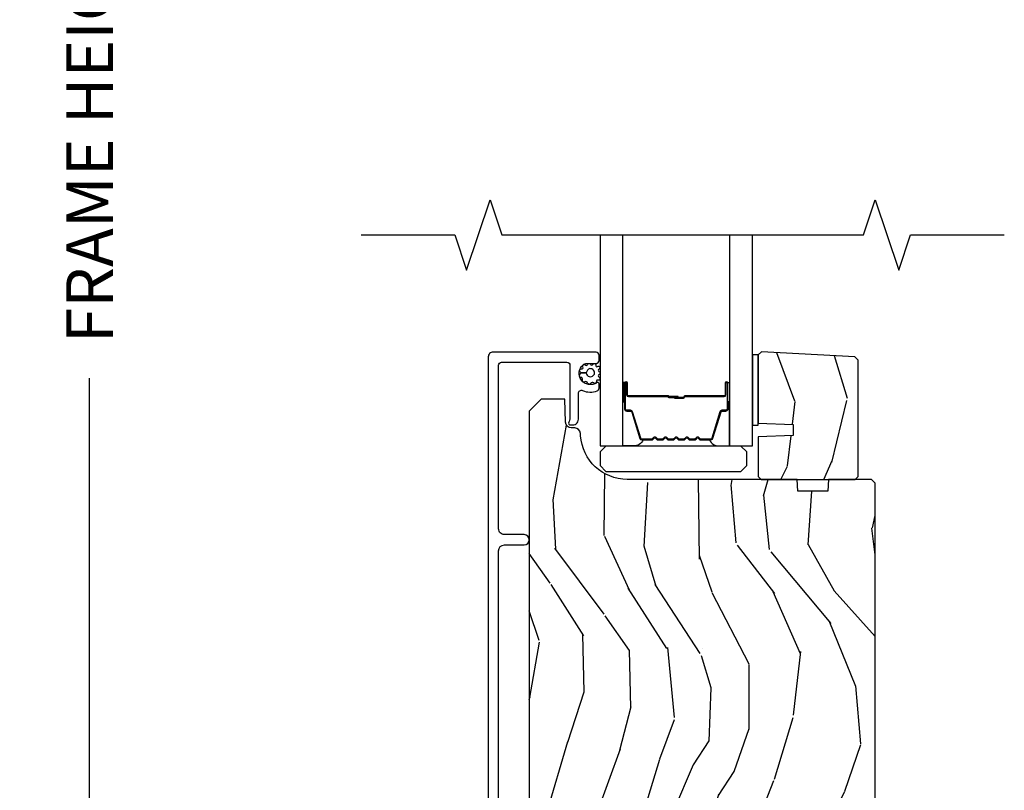
# Model space of a CAD drawing. Units: inches. Extents: x 1 to 131, y 3 to 60.
# Drawn here: x 15 to 20, y 28 to 33 of the extents above; entities that cross this region are included whole.
import ezdxf

# ---------------------------------------------------------------- set-up
doc = ezdxf.new("R2010")
doc.units = ezdxf.units.IN
doc.header["$MEASUREMENT"] = 0
doc.layers.get('Defpoints').update_dxf_attribs({"color": 253})
for name, color, linetype in [('ZP-ANNO-DIMS-DWNLD', 2, 'Continuous'), ('ZP-ANNO-MARK', 9, 'Continuous'), ('ZP-SECT-ALUM', 63, 'Continuous'), ('ZP-SECT-CLAD', 63, 'Continuous'), ('ZP-SECT-GLAS', 153, 'Continuous'), ('ZP-SECT-HDWR', 53, 'Continuous'), ('ZP-SECT-SEAL', 8, 'Continuous'), ('ZP-SECT-WDHA', 11, 'Continuous'), ('ZP-SECT-WOOD', 104, 'Continuous'), ('ZP-SECT-WSTP', 40, 'Continuous')]:
    doc.layers.add(name, color=color, linetype=linetype)
doc.styles.get("Standard").update_dxf_attribs({"font": 'arial.ttf'})
doc.dimstyles.new('Frame Make Height and Width', dxfattribs={"dimtxt": 0.25, "dimasz": 0.125, "dimexe": 0.09375, "dimexo": 0.25, "dimgap": 0.0875, "dimtad": 0, "dimdec": 4, "dimzin": 10, "dimdsep": 46, "dimlunit": 5, "dimtxsty": 'Standard', "dimblk1": 'ARCHTICK', "dimblk2": 'ARCHTICK', "dimsah": 1, "dimcen": 0.09, "dimclrd": 256, "dimclre": 256, "dimclrt": 255, "dimadec": 3, "dimazin": 2, "dimtfac": 0.75, "dimtdec": 4, "dimtofl": 0, "dimtmove": 2, "dimatfit": 3, "dimfxl": 1, "dimfrac": 2, "dimtolj": 1, "dimtzin": 0, "dimlwd": -1, "dimlwe": -1, "dimarcsym": 0})

# ---------------------------------------------------------------- blocks, each defined once
blk = doc.blocks.new('CS AS RES C OF SQ Contmp (13-16 IG) F S')
at = {"layer": 'ZP-SECT-WDHA'}
h = blk.add_hatch(dxfattribs=at)
h.set_pattern_fill('WOOD3', color=256, scale=2, angle=73, style=0, pattern_type=2)
h.set_pattern_definition([(68.23640000000003, (2.543125566157226, 5.654971958847886), (-8.34477137446781, -20.45396798290167), [0.240832, -23.842358]), (84.3099, (2.632420870409944, 5.87863766618456), (0.42636909446815, 8.235181511295936), [0.305942, -9.892097999999999]), (118, (2.662754096468983, 6.183071395256835), (-1.91261010378108, 0.5847435903937088), [0.226274, -2.602152]), (119.8476, (2.556524808270535, 6.382859628966559), (-20.50272857977592, 35.54768828883149), [0.4386339999999997, -43.42478999999997]), (85.9946, (2.338218797779184, 6.763310001266746), (-1.437476743240215, -18.38297247813529), [0.2668339999999997, -26.41649399999998]), (73, (2.356857155649314, 7.029491540100499), (-1.327866102480597, 2.497352921371545), [0.5, -1.5]), (63.53769999999998, (2.503043008010682, 7.507643918082017), (-4.836323452587552, -8.978306718050995), [0.24331, -11.922214]), (67.28939999999999, (2.026720997937187, 5.812852679398165), (-7.175302374271586, -16.6287403265194), [0.200998, -19.898754]), (73, (2.104321434000996, 5.998266196496317), (-1.327866102480597, 2.497352921371545), [0.3, -1.7]), (101.3008, (2.192032945417816, 6.285157623285228), (-5.043499394239715, 24.54716094300748), [0.295296, -29.23435]), (125.125, (2.134166922810903, 6.5747288984968), (7.224071108844608, -10.57415813511433), [0.45607, -22.347438]), (112.2894, (1.871761287986576, 6.947748043866635), (-6.054586024953074, 14.3993751268171), [0.2842539999999998, -28.14108799999999]), (79.3402, (1.763948206952232, 7.210761997028595), (2.76533439438243, 15.88561928555968), [0.362216, -17.748554]), (61.11129999999999, (1.830949830413896, 7.566726577364198), (-13.92425483963839, -25.02229161617255), [0.38833, -38.444646]), (66.29019999999998, (1.433812049240105, 5.994123136326261), (7.17528907757296, 16.62874768410003), [0.342344, -33.89214]), (76.3665, (1.571470619084357, 6.307571885164784), (7.443263674111081, 31.18650071420278), [0.340588, -33.718186]), (106.6901, (1.651750903570827, 6.638562936286671), (0.7431255040166724, -4.409962367830815), [0.360556, -6.850548]), (120.4896, (1.54820146379504, 6.983928704020128), (-15.19129255384614, 25.55825994297176), [0.325576, -32.232064]), (87.93140000000001, (1.383010097402915, 7.264484959465453), (0.6943551067665528, 22.79293410148564), [0.310484, -30.737866]), (73, (1.394217228342693, 7.574766122632184), (-1.327866102480597, 2.497352921371545), [0.24, -1.76]), (60.00539999999998, (1.464386437476149, 7.804279264063311), (9.087905524651106, 16.04400167334359), [0.266834, -26.416494]), (73, (3.049539640112755, 6.148474527939238), (-1.327866102480597, 2.497352921371545), [0, -2]), (296.1524000000001, (2.844512290646211, 6.503951371025709), (-18.00538888531858, 36.87554735843706), [0.438634, -43.42479]), (279.5651, (1.125235259997775, 6.69496574714619), (1.327869099233074, -2.497352076502219), [0.1788859999999999, -4.293249999999995]), (261.1301, (1.15496016771918, 6.518567249814286), (-1.595852046107206, -12.0603996767767), [0.282842, -13.859292]), (229.8014, (1.111348280635335, 6.239107049955726), (-6.748938448303024, -8.393559450670804), [0.152316, -15.07923]), (99.56509999999996, (2.844512290646211, 6.503951371025709), (-1.327869099233074, 2.497352076502219), [0.2236059999999999, -4.248529999999999]), (79.7098, (2.807356155994455, 6.72444949269059), (-3.350093459302556, -17.79822734718652), [0.342344, -33.89214]), (62.87529999999996, (2.868510345361663, 7.061287977906931), (15.67848221527704, 30.76012413734089), [0.568858, -56.31699200000001]), (62.69520000000001, (2.753512612469094, 5.590650183808885), (5.421060729349783, 10.89091849633435), [0.223606, -22.137072]), (88.5241, (2.856086577746618, 5.789342361931843), (-0.6943538178398221, -22.79293551970828), [0.37363, -36.989452]), (115.8789, (2.865709915850499, 6.162849244550809), (15.34964888471387, -31.88084594068392), [0.3821, -37.827846]), (107.6952, (2.698934756622476, 6.506631219448371), (-7.540852312839225, 23.21929303946757), [0.316228, -31.306548]), (82.4623, (2.602816543777042, 6.807897362848853), (1.01111154669365, 10.14779136076372), [0.364966, -11.80056]), (66.41809999999998, (2.650692072119444, 7.16970937727891), (-13.76583238823937, -31.34488541092399), [0.52345, -51.82156]), (64.86989999999992, (2.275360234487576, 5.736836036170253), (-5.421068605812717, -10.89091361125097), [0.282842, -13.859292]), (84.3099, (2.395476502048464, 5.992906499650993), (0.42636909446815, 8.235181511295936), [0.305942, -9.892097999999999]), (115.5104, (2.425809728107502, 6.297340228723268), (12.69389479119331, -26.88614988798455), [0.325576, -32.232064]), (118, (2.285591890929092, 6.591175145193398), (-1.91261010378108, 0.5847435903937088), [0.367696, -2.460732]), (90.35399999999994, (2.112969297606615, 6.9158310249717), (0.04876202922805728, -27.20289793979688), [0.335262, -33.190848]), (69.63350000000003, (2.110897767521587, 7.251085717352145), (-11.26852463519538, -30.01700107381327), [0.340588, -33.718186]), (55.89729999999997, (2.229430242246577, 7.570381900285122), (11.58525502309056, 17.37187083675603), [0.27203, -26.930912]), (64.2538, (1.797207856506058, 5.883021888531621), (6.005821017315288, 12.80351945054413), [0.263058, -26.042834]), (87.93140000000001, (1.911476689972492, 6.119966256893101), (0.6943551067665528, 22.79293410148564), [0.310484, -30.737866]), (105.0054, (1.92268382091227, 6.430247420059831), (2.814114219735262, -11.31727641611973), [0.37736, -18.490604]), (122.8991, (1.824981815230938, 6.794739282912549), (18.43175097613515, -28.64036637139408), [0.49679, -49.18218]), (88.94539999999999, (1.555144953476261, 7.21185805261536), (-0.4263644116476313, -8.235181634652655), [0.291204, -14.269016]), (66.99100000000001, (1.560504650321584, 7.503013120662828), (7.760042155334039, 18.54135163249375), [0.3821, -37.827846]), (49.80139999999996, (1.709858088354745, 7.854714059739873), (6.748938448303026, 8.393559450670802), [0.152316, -15.07923]), (63.53769999999998, (1.223425002928237, 6.058444911365263), (-4.836323452587552, -8.978306718050995), [0.24331, -11.922214]), (83.00800000000001, (1.331846402300216, 6.276263184607482), (2.606951578708771, 22.20819262847393), [0.345254, -34.1801]), (110.4054, (1.373874496548164, 6.618949103918279), (-11.52445423798903, 30.71134915766887), [0.428018, -42.37385]), (102.0546, (3.137251151529576, 6.435365954728149), (-3.557234008732982, 15.72724097270063), [0.205912, -20.385348]), (83.7843, (3.094247582783366, 6.636737981273769), (-3.618064673815971, -32.35598179133584), [0.4275519999999998, -42.32756599999996]), (65.87499999999999, (3.140539318289871, 7.061775715156063), (-6.00581031409047, -12.80352490518391), [0.4837359999999999, -15.64078])])
h.paths.add_polyline_path([(3.09549999999922, 6.332563164041353), (3.078711053235907, 6.349352110804624), (2.579781867144646, 6.375499881467157), (2.563499999999294, 6.360218014321838), (2.563499999999294, 5.996300144401523), (2.748499999999353, 5.989839802045541), (2.748499999999353, 5.929760486757491), (2.563499999999294, 5.923300144401509), (2.563499999999181, 5.712547381467346), (2.579499999999143, 5.696547381467326), (3.079499999999371, 5.696547381467326), (3.09549999999922, 5.712547381467289)])
h = blk.add_hatch(dxfattribs=at)
h.set_pattern_fill('WOOD3', color=256, scale=2, angle=80, style=0, pattern_type=2)
h.set_pattern_definition([(75.2364, (-0.6767680363484487, -124.4405109413594), (-5.789859065948554, -21.31847901549633), [0.2408319999999996, -23.84235799999994]), (91.30989999999981, (-0.6153963186482088, -124.2076300441898), (-0.5804251597106882, 8.225759038695628), [0.3059419999999998, -9.892097999999994]), (125, (-0.622390330529015, -123.9017688276261), (-1.96961611551987, 0.347296462804354), [0.226274, -2.602152]), (126.8476, (-0.7521758625841812, -123.7164158787174), (-24.68207778133388, 32.78406714079374), [0.438634, -43.42479]), (92.9945999999998, (-1.015219890247863, -123.3654061359604), (0.8135587761682679, -18.42113293576037), [0.266834, -26.416494]), (80, (-1.029159829235368, -123.0989372295172), (-1.622319150690555, 2.316911861358277), [0.4999999999999992, -1.499999999999997]), (70.53770000000004, (-0.9423357404018589, -122.6065333530111), (-3.706093886339547, -9.500783344918702), [0.24331, -11.922214]), (74.28940000000003, (-1.208564222975156, -124.3467409254192), (-5.095285093198488, -17.37924160681557), [0.2009979999999996, -19.89875399999995]), (80, (-1.154138432381387, -124.1532523383701), (-1.622319150690555, 2.316911861358277), [0.2999999999999992, -1.699999999999997]), (108.3008, (-1.102043979081373, -123.8578100124665), (-7.99745230114277, 23.74954216806198), [0.295296, -29.23435]), (132.125, (-1.194768538309745, -123.5774492518099), (8.458889687255558, -9.61494716110752), [0.4560699999999991, -22.34743799999995]), (119.2894, (-1.500677839647324, -123.2391897370064), (-7.764298450998115, 13.55417594471107), [0.284254, -28.141088]), (86.3402, (-1.639740636102943, -122.9912753593637), (0.8087520192303621, 16.10421977526048), [0.362216, -17.748554]), (68.11130000000006, (-1.616619602263199, -122.6297986411726), (-10.77101530580106, -26.53271904359165), [0.38833, -38.444646]), (73.29020000000006, (-1.81914502984273, -124.2390790552657), (5.095270998947916, 17.37924728909397), [0.342344, -33.89214]), (83.36649999999999, (-1.720712339315469, -123.9111903463483), (3.587104350246547, 31.86114692379661), [0.340588, -33.718186]), (113.6901, (-1.681368113969029, -123.5728827467708), (1.275025577407217, -4.286526959831397), [0.360556, -6.850548]), (127.4896, (-1.826235211271296, -123.2427107853337), (-18.19282732060551, 23.51639970003244), [0.325576, -32.232064]), (94.93139999999985, (-2.024386472907509, -122.984377517031), (-2.08858042413121, 22.70765962799548), [0.310484, -30.737866]), (80, (-2.051076639848361, -122.675043336914), (-1.622319150690555, 2.316911861358277), [0.2399999999999996, -1.759999999999997]), (67.00540000000004, (-2.009401077208395, -122.438689476191), (7.064893705450894, 17.03194919702135), [0.266834, -26.416494]), (80, (-0.2342715301708722, -123.8889705148986), (-1.622319150690555, 2.316911861358277), [0, -1.999999999999997]), (303.1524, (-0.4810923663278572, -123.5611298907551), (-22.36517819120654, 34.4063776990759), [0.438634, -43.42479]), (286.5651, (-2.210832963301982, -123.5810664696852), (1.622322022142024, -2.316910657574222), [0.1788859999999996, -4.293249999999986]), (268.1301, (-2.159832051487683, -123.7525275643805), (-0.1141638171402084, -12.1649887274718), [0.282842, -13.859292]), (236.8014, (-2.169061231114028, -124.0352196623306), (-5.675715305442001, -9.153483828712398), [0.1523159999999996, -15.07922999999997]), (106.5651, (-0.4810923663278572, -123.5611298907551), (-1.622322022142024, 2.316910657574223), [0.2236059999999996, -4.248529999999988]), (86.70979999999999, (-0.5448435060957308, -123.3468035223859), (-1.156064090092355, -18.0738357497184), [0.342344, -33.89214]), (69.87530000000001, (-0.5251954358093371, -123.0050229592551), (11.81290105467158, 32.44156916969214), [0.5688579999999983, -56.3169919999999]), (69.69520000000007, (-0.4601103306858931, -124.4787135404461), (4.053383878502783, 11.47040035302124), [0.223606, -22.137072]), (95.52409999999995, (-0.382515421478729, -124.2690017618901), (2.088581876288336, -22.70766087856624), [0.37363, -36.98945199999999]), (122.8789, (-0.4184828528198068, -123.897106153039), (19.12053269156008, -29.77255931841605), [0.3820999999999992, -37.82784599999989]), (114.6952, (-0.6259113788562445, -123.5762114560022), (-10.31436394025576, 22.12722123007477), [0.316228, -31.306548]), (89.46229999999998, (-0.758028248204937, -123.288904768239), (-0.2331297955978149, 10.19537476309), [0.364966, -11.80056]), (73.41809999999995, (-0.7546033694256948, -122.9239550864945), (-9.843243356947564, -32.78887834283088), [0.52345, -51.82156]), (71.86989999999997, (-0.9525142071920527, -124.3918894516126), (-4.05339229159766, -11.4703964642499), [0.2828419999999991, -13.85929199999998]), (91.30989999999981, (-0.8645004073246128, -124.1230892078759), (-0.5804251597106882, 8.225759038695628), [0.3059419999999998, -9.892097999999994]), (122.5104, (-0.871494419205419, -123.8172279913122), (15.8758738578798, -25.13874798031408), [0.3255759999999992, -32.23206399999989]), (125, (-1.046476562228008, -123.5426715315025), (-1.96961611551987, 0.347296462804354), [0.367696, -2.460732]), (97.35399999999998, (-1.257378051817795, -123.241472989526), (3.363597875096814, -26.99418906715191), [0.335262, -33.190848]), (76.63350000000008, (-1.300291410265572, -122.9089696907954), (-7.526378549481378, -31.16654659806278), [0.340588, -33.718186]), (62.89730000000002, (-1.221554874798585, -122.5776080183246), (9.381801796357347, 18.65427096867755), [0.27203, -26.930912]), (71.25379999999997, (-1.444918083697985, -124.3050653627791), (4.400698029470012, 13.44000942209144), [0.263058, -26.042834]), (94.93139999999985, (-1.360377247384122, -124.0559612741027), (-2.08858042413121, 22.70765962799548), [0.310484, -30.737866]), (112.0054, (-1.387067414324974, -123.7466270939856), (4.172367285044428, -10.8899649016545), [0.37736, -18.490604]), (129.8991, (-1.528461548074119, -123.3967589774884), (21.78474614393879, -26.18062003425594), [0.49679, -49.18218]), (95.94539999999986, (-1.847121077365273, -123.015634189011), (0.580429822659575, -8.225758590440604), [0.2912039999999997, -14.26901599999999]), (73.991, (-1.877284207859475, -122.7259961639542), (5.442577628555259, 19.34885845132704), [0.3821, -37.827846]), (56.80140000000003, (-1.771905590225742, -122.3587151449163), (5.675715305442003, 9.153483828712396), [0.152316, -15.07923]), (70.53770000000004, (-2.035802735505513, -124.200876456179), (-3.706093886339547, -9.500783344918702), [0.24331, -11.922214]), (90.00799999999983, (-1.954734862744772, -123.9714685225628), (-0.1189780968844945, 22.36036360548723), [0.345254, -34.1801]), (117.4054, (-1.954782947518879, -123.6262149958786), (-15.18132466061387, 29.07795374707081), [0.428018, -42.37385]), (109.0546, (-0.1821770768708575, -123.5935281889949), (-5.447387456773112, 15.17649473040698), [0.205912, -20.385348]), (90.78429999999982, (-0.2494011801920806, -123.398897975686), (0.3521060877535493, -32.55573637576239), [0.427552, -42.32756599999999]), (72.87500000000004, (-0.2552535658128363, -122.9713868652075), (-4.40068674127204, -13.44001353167818), [0.4837359999999999, -15.64078])])
edge = h.paths.add_edge_path()
edge.add_line((3.187000000000126, 5.676547381467401), (3.166999999999916, 5.696547381467241))
edge.add_line((3.166999999999916, 5.696547381467241), (2.937000000000126, 5.696547381467241))
edge.add_line((2.937000000000126, 5.696547381467241), (2.934817451906838, 5.6340473814669))
edge.add_line((2.934817451906838, 5.6340473814669), (2.773393781201776, 5.6340473814669))
edge.add_line((2.773393781201776, 5.6340473814669), (2.771211233108716, 5.696547381467326))
edge.add_line((2.771211233108716, 5.696547381467326), (1.865352807670433, 5.696547381467326))
edge.add_arc((1.865352807670563, 5.946547381467237), 0.2499999999999112, 184.0000000000298, 269.9999999999703, ccw=False)
edge.add_line((1.615961795105704, 5.929108263031083), (1.61508231650987, 5.941685392908113))
edge.add_arc((1.584157830951887, 5.939522942222027), 0.03099999999992955, 4.000000000042677, 88.0000000004545)
edge.add_line((1.585239715349417, 5.970504057859557), (1.566436373882652, 5.971160685012421))
edge.add_arc((1.567518258280144, 6.002141800649974), 0.03099999999995066, 181.999999999965, 268.00000000052484, ccw=False)
edge.add_line((1.536537142642601, 6.001059916252217), (1.532247472393692, 6.123899999999992))
edge.add_line((1.532247472393692, 6.123899999999992), (1.405999999999949, 6.123899999999992))
edge.add_line((1.405999999999949, 6.123899999999992), (1.343000000000075, 6.060899999999833))
edge.add_line((1.343000000000075, 6.060899999999833), (1.342999999999847, 1.799018799999843))
edge.add_line((1.342999999999847, 1.799018799999843), (1.35899955797413, 1.783019242025574))
edge.add_line((1.35899955797413, 1.783019242025574), (1.581603476350665, 1.783019242025574))
edge.add_line((1.581603476350665, 1.783019242025574), (1.597781805648992, 1.767493885814147))
edge.add_line((1.597781805648992, 1.767493885814147), (1.619449858374537, 1.241694480535799))
edge.add_line((1.619449858374537, 1.241694480535799), (1.650449858374486, 1.21069448053575))
edge.add_line((1.650449858374486, 1.21069448053575), (1.69044985837445, 1.21069448053575))
edge.add_line((1.69044985837445, 1.21069448053575), (1.908582109656891, 1.237114211661449))
edge.add_line((1.908582109656891, 1.237114211661449), (1.929016662891627, 1.237114211661449))
edge.add_line((1.929016662891627, 1.237114211661449), (1.949714652825605, 1.217126395121042))
edge.add_line((1.949714652825605, 1.217126395121042), (1.95019083739362, 1.203490253232204))
edge.add_line((1.95019083739362, 1.203490253232204), (1.966181090625469, 1.1875))
edge.add_line((1.966181090625469, 1.1875), (3.155999999999949, 1.1875))
edge.add_line((3.155999999999949, 1.1875), (3.186999999999898, 1.218500000000077))
edge.add_line((3.186999999999898, 1.218500000000077), (3.187000000000126, 5.676547381467401))
at = {"layer": 'ZP-SECT-ALUM'}
blk.add_lwpolyline([(2.309240447637421, 5.907079244570127, 0.3297505471403154), (2.320237952331013, 5.915216969965854), (2.363012388496884, 6.055125846503188, -0.3297505471403161), (2.369706521788629, 6.060079244570147), (2.389750000000248, 6.060079244570147, 0.4142135623730919), (2.40125000000026, 6.071579244570103), (2.40125000000026, 6.209579244570136, 1), (2.386250000000246, 6.209579244570136), (2.386250000000246, 6.147079244570136, -0.4142135623730949), (2.38125000000025, 6.142079244570141), (2.171250000000271, 6.142079244570141, 0.4142135623730949), (2.166250000000247, 6.137079244570145), (2.166250000000247, 6.135279244570143, -0.4142135623730931), (2.164050000000259, 6.133079244570126), (2.116250000000264, 6.133079244570126), (2.116250000000264, 6.128579244570119), (2.164050000000259, 6.128579244570119, 0.4142135623730951), (2.170750000000254, 6.135279244570143), (2.170750000000254, 6.137079244570145, -0.414213562373095), (2.171250000000271, 6.137579244570134), (2.38125000000025, 6.137579244570134, 0.4142135623730944), (2.390750000000253, 6.147079244570136), (2.390750000000253, 6.209579244570136, -1), (2.396750000000253, 6.209579244570136), (2.396750000000253, 6.071579244570103, -0.4142135623730951), (2.389750000000248, 6.064579244570155), (2.369706521788629, 6.064579244570155, 0.3297505471403194), (2.358709017095066, 6.056441519174427), (2.315934580929166, 5.916532642637094, -0.3297505471403169), (2.309240447637421, 5.911579244570135), (2.257084523779412, 5.911579244570135, -0.1989123673796678), (2.252134776311095, 5.913629497101851), (2.246967514421527, 5.918796758991448, 0.4142135623731955), (2.233532485578962, 5.918796758991448), (2.228365223689423, 5.913629497101851, -0.198912367379747), (2.223415476221106, 5.911579244570135), (2.200084523779424, 5.911579244570135, -0.198912367379658), (2.195134776311107, 5.913629497101851), (2.189967514421539, 5.918796758991448, 0.4142135623731955), (2.176532485578974, 5.918796758991448), (2.171365223689406, 5.913629497101851, -0.198912367379747), (2.166415476221118, 5.911579244570135), (2.143084523779407, 5.911579244570135, -0.1989123673796579), (2.138134776311119, 5.913629497101851), (2.132967514421523, 5.918796758991448, 0.414213562373095), (2.119532485578986, 5.918796758991448), (2.11436522368939, 5.913629497101851, -0.198912367379658), (2.109415476221102, 5.911579244570135), (2.086084523779419, 5.911579244570135, -0.198912367379658), (2.081134776311103, 5.913629497101851), (2.075967514421535, 5.918796758991448, 0.4142135623730951), (2.06253248557897, 5.918796758991448), (2.057365223689402, 5.913629497101851, -0.1989123673796581), (2.052415476221086, 5.911579244570135), (2.029084523779431, 5.911579244570135, -0.198912367379658), (2.024134776311115, 5.913629497101851), (2.018967514421547, 5.918796758991448, 0.4142135623730951), (2.005532485578982, 5.918796758991448), (2.000365223689414, 5.913629497101851, -0.1989123673796711), (1.995415476221098, 5.911579244570135), (1.943259552363116, 5.911579244570135, -0.3297505471403128), (1.936565419071371, 5.916532642637094), (1.893790982905472, 6.056441519174427, 0.3297505471403153), (1.88279347821188, 6.064579244570155), (1.862750000000261, 6.064579244570155, -0.4142135623733994), (1.855750000000256, 6.071579244570103), (1.855750000000256, 6.209579244570136, -1), (1.861750000000256, 6.209579244570136), (1.861750000000256, 6.147079244570136, 0.4142135623730945), (1.871250000000259, 6.137579244570134), (2.081046719264236, 6.137579244570134, -0.3419987131196729), (2.082014965100797, 6.136829244570094, 0.3419987131196799), (2.086856194283541, 6.133079244570126), (2.136250000000246, 6.133079244570126), (2.136250000000246, 6.137520715175185), (2.087250000000267, 6.137520715175185, -0.3279189694272522), (2.086295649117801, 6.138222027389816, 0.3279189694272557), (2.081046719264236, 6.142079244570141), (1.871250000000259, 6.142079244570141, -0.4142135623730951), (1.866250000000264, 6.147079244570136), (1.866250000000264, 6.209579244570136, 1), (1.851250000000249, 6.209579244570136), (1.851250000000249, 6.071579244570103, 0.4142135623730951), (1.862750000000261, 6.060079244570147), (1.88279347821188, 6.060079244570147, -0.3297505471403178), (1.889487611503625, 6.055125846503188), (1.932262047669525, 5.915216969965854, 0.3297505471403159), (1.943259552363116, 5.907079244570127), (1.995415476221098, 5.907079244570127, 0.1989123673797588), (2.00354720420475, 5.910447516586487), (2.008714466094318, 5.915614778476083, -0.4142135623731957), (2.015785533906183, 5.915614778476083), (2.020952795795779, 5.910447516586487, 0.1989123673796579), (2.029084523779431, 5.907079244570127), (2.052415476221086, 5.907079244570127, 0.1989123673797421), (2.060547204204738, 5.910447516586487), (2.065714466094335, 5.915614778476083, -0.4142135623731957), (2.072785533906199, 5.915614778476083), (2.077952795795767, 5.910447516586487, 0.198912367379658), (2.086084523779419, 5.907079244570127), (2.109415476221102, 5.907079244570127, 0.1989123673796579), (2.117547204204755, 5.910447516586487), (2.122714466094322, 5.915614778476083, -0.4142135623730951), (2.129785533906187, 5.915614778476083), (2.134952795795755, 5.910447516586487, 0.198912367379658), (2.143084523779407, 5.907079244570127), (2.16641547622109, 5.907079244570127, 0.1989123673796581), (2.174547204204742, 5.910447516586487), (2.17971446609431, 5.915614778476083, -0.4142135623731974), (2.186785533906175, 5.915614778476083), (2.191952795795771, 5.910447516586487, 0.1989123673797477), (2.200084523779424, 5.907079244570127), (2.223415476221078, 5.907079244570127, 0.1989123673796584), (2.23154720420473, 5.910447516586487), (2.236714466094327, 5.915614778476083, -0.4142135623731974), (2.243785533906191, 5.915614778476083), (2.248952795795759, 5.910447516586487, 0.1989123673797574), (2.257084523779412, 5.907079244570127)], format="xyb", close=True, dxfattribs=at)
at = {"layer": 'ZP-SECT-CLAD'}
blk.add_lwpolyline([(1.179500053609445, 3.041047381467237), (1.179500053609445, 5.316047381467044, -0.4142135623730084), (1.210500053609849, 5.34704738146722), (1.315500053609867, 5.347047381467249, 1), (1.31550005360964, 5.402047381467227), (1.210500053609849, 5.402047381467199, -0.4142135623731744), (1.179500053609672, 5.43304738146729), (1.179500053609672, 6.30484865523907, -0.4142135623731364), (1.195500053609521, 6.320848655239075), (1.543581086639733, 6.320848655239075, -0.4142135623730819), (1.559581086639582, 6.30484865523907), (1.55958108663981, 6.020317539041187, -0.1176045686295016), (1.557428119651604, 6.011290722810415), (1.554653020632713, 6.005804039396494, 0.1275590707766993), (1.552515440190973, 5.99599285925855, 0.5219919658479559), (1.566477233696787, 5.9873723044348, 0.4836741710479745), (1.604581086600319, 6.017547381467367), (1.604581086600319, 6.155703904351938, -0.5443777768343092), (1.627152985750172, 6.17029191797829, 0.2013416574808309), (1.704530862539059, 6.168287457904469, 0.3091513049548478), (1.714528742528955, 6.182911910673013), (1.714528742528955, 6.205283708437392, 0.6025166182077238), (1.702022997237918, 6.211894174371892, -0.9509807262712374), (1.629633966804477, 6.307411250991791, -0.176151100526985), (1.648892740161273, 6.314441934261467), (1.69855308608112, 6.314506819101211, 0.4139426209730013), (1.714532178613354, 6.33051290718042), (1.714521483059116, 6.358553484367818, 0.4141018481456532), (1.698521484222965, 6.374547381467295), (1.149499999999989, 6.374547381467323, 0.4142135623730896), (1.124500000000126, 6.349547381467318), (1.124499999999898, 1.249047327857824, 0.4142135623730107)], format="xyb", dxfattribs=at)
at = {"layer": 'ZP-SECT-GLAS'}
for points in [[(1.720000000000255, 7), (1.720000000000255, 5.874547000000007), (1.842000000000269, 5.874547000000007), (1.842000000000269, 7)], [(2.410500000000241, 7), (2.410500000000241, 5.874547000000007), (2.532500000000255, 5.874547000000007), (2.532500000000255, 7)]]:
    blk.add_lwpolyline(points, dxfattribs=at)
at = {"layer": 'ZP-SECT-HDWR'}
blk.add_lwpolyline([(1.751000000000204, 5.738547826703211), (2.471000000000004, 5.738547826703211), (2.50200000000018, 5.769547826703217), (2.50200000000018, 5.842547826703196), (2.471000000000004, 5.873547826703202), (1.751000000000204, 5.873547826703231), (1.720000000000255, 5.842547826703225), (1.720000000000255, 5.769547826703217), (1.751000000000204, 5.738547826703211)], close=True, dxfattribs=at)
at = {"layer": 'ZP-SECT-SEAL'}
for points in [[(1.842000001967278, 6.109248308643203), (1.851250000000249, 6.109248308643203), (1.851250000000249, 6.209579244570136, -0.1201675316467601), (1.85209192343612, 6.213031782255086), (1.841999998033259, 6.212993806068539)], [(2.410499998033231, 6.109248308643203), (2.401250000000289, 6.109248308643203), (2.401250000000289, 6.209579244570136, 0.1201675316467601), (2.400408076564418, 6.21303178225503), (2.41050000196725, 6.212993806068539)], [(1.932262047669525, 5.915216969965854, 0.3297505471404568), (1.943259552363116, 5.907079244570127), (1.949477029494005, 5.907079244570127, -0.3006645954625839), (1.897805218268758, 5.874589992751453), (1.842000000000269, 5.874589992751453), (1.842000000000269, 6.109248308643203), (1.851250000000249, 6.109248308643203), (1.851250000000249, 6.071579244570103, 0.4142135623730894), (1.862750000000261, 6.060079244570147), (1.88279347821188, 6.060079244570147, -0.3297505471403212), (1.889487611503625, 6.055125846503188)], [(2.320237952331013, 5.915216969965854, -0.3297505471404568), (2.309240447637421, 5.907079244570127), (2.303022970506561, 5.907079244570127, 0.3006645954625839), (2.35469478173178, 5.874589992751453), (2.410500000000241, 5.874589992751453), (2.410500000000241, 6.109248308643203), (2.401250000000289, 6.109248308643203), (2.401250000000289, 6.071579244570103, -0.4142135623730894), (2.389750000000276, 6.060079244570147), (2.369706521788657, 6.060079244570147, 0.3297505471403212), (2.363012388496912, 6.055125846503188)]]:
    blk.add_lwpolyline(points, format="xyb", close=True, dxfattribs=at)
at = {"layer": 'ZP-SECT-WOOD'}
blk.add_lwpolyline([(3.09549999999922, 6.332563164041353), (3.078711053235907, 6.349352110804624), (2.579781867144646, 6.375499881467157), (2.563499999999294, 6.360218014321838), (2.563499999999294, 5.996300144401523), (2.748499999999353, 5.989839802045541), (2.748499999999353, 5.929760486757491), (2.563499999999294, 5.923300144401509), (2.563499999999181, 5.712547381467346), (2.579499999999143, 5.696547381467326), (3.079499999999371, 5.696547381467326), (3.09549999999922, 5.712547381467289)], close=True, dxfattribs=at)
blk.add_lwpolyline([(3.186999999999898, 1.218500000000077), (3.187000000000126, 5.676547381467401), (3.166999999999916, 5.696547381467241), (2.937000000000126, 5.696547381467241), (2.934817451906838, 5.6340473814669), (2.773393781201776, 5.6340473814669), (2.771211233108716, 5.696547381467326), (1.865352807670433, 5.696547381467326, -0.3939104756146428), (1.615961795105704, 5.929108263031083), (1.61508231650987, 5.941685392908113, 0.3838640350374804), (1.585239715349417, 5.970504057859557), (1.566436373882652, 5.971160685012421, -0.3939104756177611), (1.536537142642601, 6.001059916252217), (1.532247472393692, 6.123899999999992), (1.405999999999949, 6.123899999999992), (1.343000000000075, 6.060899999999833), (1.342999999999847, 1.799018799999843)], format="xyb", dxfattribs=at)
at = {"layer": 'ZP-SECT-WSTP'}
blk.add_lwpolyline([(2.563499999999294, 6.360218014321838), (2.532499999999345, 6.360218132854577), (2.532499999999573, 5.985218132854577), (2.563499999999294, 5.985218132854577)], close=True, dxfattribs=at)
blk.add_lwpolyline([(1.62854819438985, 6.296094194260846, -0.4809243738331557), (1.628185422242268, 6.305359748236484, -0.4079939309844203), (1.63988774958375, 6.307000116940586, 0.5567679134033982), (1.653620430719229, 6.3083485433731, -0.2539297532900767), (1.660403065493938, 6.314528298228893, -0.3738045874583811), (1.668312702696539, 6.30992243017387, 0.6078873892827567), (1.682405230397535, 6.309526429270832, -0.4129377784656832), (1.693120527712836, 6.314124329376909, -0.3790998172773954), (1.697270111703574, 6.304476695127974, 0.6682383962484065), (1.706930382923701, 6.298061191447019, -0.4782813805197946), (1.717839877587949, 6.295732879568291, -0.3284409374980523), (1.715350207445908, 6.284508999959158, 0.6464794260175317), (1.713627420969488, 6.272191785250769, -0.3939722141256685), (1.719974531371008, 6.263956962856582, -0.3489542343310599), (1.714024918874884, 6.254187470960929, 0.6551660757666434), (1.714528118950284, 6.241752464502511, -0.4763835943778369), (1.718149989262429, 6.228840522649776, -0.3508490559235203), (1.71031820668918, 6.225736106811397, 0.6064556601421132), (1.700850239855754, 6.217527846456235, -0.2803555571195411), (1.695996266880229, 6.208333442905214, -0.2803555571249228), (1.685800126137337, 6.210367361355026, 0.4843221048364875), (1.670304742877533, 6.207890852192392, -0.2803555571241618), (1.661250451111528, 6.202780283640223, -0.2803555571181691), (1.65377253102406, 6.210003774587676, 0.4843221048376689), (1.639398083176047, 6.216297839177884, -0.2803555571103628), (1.629018146281396, 6.216893675030093, -0.2803555571308949), (1.626632633639701, 6.22701333113838, 0.4843221048371172), (1.617942906830194, 6.240079648445743, -0.3439717210047932), (1.610165071547954, 6.246357286156183, -0.3323492543705105), (1.614288908523804, 6.257119901005595, 0.2389423338166156), (1.617425132251583, 6.263645244353043), (1.646669963920431, 6.264370714123856, 0.2847798935013944), (1.662601966954071, 6.24399550611362, 0.3295101572434106), (1.690904045629622, 6.258089669640427, 0.4739118161344776), (1.665616258630052, 6.286941583469627, 0.2879309373462369), (1.646669963920431, 6.264370714123856), (1.617425132251583, 6.263645244353043, 0.1717952919114098), (1.613083568807951, 6.27129355376475, -0.324658285218261), (1.611632480217622, 6.281129984954546, -0.3319110994762385), (1.620055230321441, 6.285049526739172, 0.6582011523000156)], format="xyb", close=True, dxfattribs=at)
blk = doc.blocks.new('_ArchTick')
at = {"color": 0, "linetype": 'ByBlock', "const_width": 0.15}
blk.add_lwpolyline([(-0.5, -0.5), (0.5, 0.5)], dxfattribs=at)
blk = doc.blocks.new('*D129')
at = {"layer": 'Defpoints', "color": 0, "transparency": 16777216}
for p in [(15.37500000000085, 39.62500000000001), (16.37500000000001, 39.62500000000001), (16.37500000000001, 24.37500000000001)]:
    blk.add_point(p, dxfattribs=at)
at = {"layer": 'ZP-ANNO-DIMS-DWNLD', "transparency": 16777216}
for p, q in [((16.12500000000001, 39.62500000000001), (15.28125000000085, 39.62500000000001)), ((15.37500000000085, 39.62500000000001), (15.37500000000085, 33.38908594815826)), ((15.37500000000085, 24.37500000000001), (15.37500000000085, 30.61091405184176)), ((16.12500000000001, 24.37500000000001), (15.28125000000085, 24.37500000000001))]:
    blk.add_line(p, q, dxfattribs=at)
at = {"layer": 'ZP-ANNO-DIMS-DWNLD', "transparency": 16777216, "xscale": 0.125, "yscale": 0.125, "zscale": 0.125}
for p, rotation in [((15.37500000000085, 39.62500000000001), 90), ((15.37500000000085, 24.37500000000001), 270)]:
    blk.add_blockref('_ArchTick', p, dxfattribs=dict(at, rotation=rotation))
at = {"layer": 'ZP-ANNO-DIMS-DWNLD', "color": 255, "transparency": 16777216, "insert": (15.37500000000085, 32), "char_height": 0.25, "attachment_point": 5, "rotation": 90}
blk.add_mtext('\\A1;FRAME HEIGHT', dxfattribs=at)

msp = doc.modelspace()

# ---------------------------------------------------------------- linework, layer by layer
at = {"layer": 'ZP-ANNO-MARK'}
msp.add_lwpolyline([(16.82149922106379, 31.375), (17.32149922106373, 31.375), (17.38399922106373, 31.1875), (17.50899922106373, 31.5625), (17.57149922106373, 31.375), (19.49950000000092, 31.375), (19.56200000000092, 31.5625), (19.68700000000092, 31.1875), (19.74950000000092, 31.375), (20.24950000000092, 31.375)], dxfattribs=at)

# ---------------------------------------------------------------- block references
msp.add_blockref('CS AS RES C OF SQ Contmp (13-16 IG) F S', (16.375, 24.375))

# ---------------------------------------------------------------- dimensions: what is measured, and where the dimension line sits
at = {"layer": 'ZP-ANNO-DIMS-DWNLD'}
dim = msp.add_linear_dim(base=(15.37500000000085, 39.62500000000001), p1=(16.375, 24.375), p2=(16.375, 39.625), angle=90, text='FRAME HEIGHT', dimstyle='Frame Make Height and Width', override={"dimpost": '"\\X'}, dxfattribs=at)
dim.commit()
dim.dimension.update_dxf_attribs({"geometry": '*D129', "text_midpoint": (15.37500000000085, 32)})

doc.saveas('drawing.dxf')
